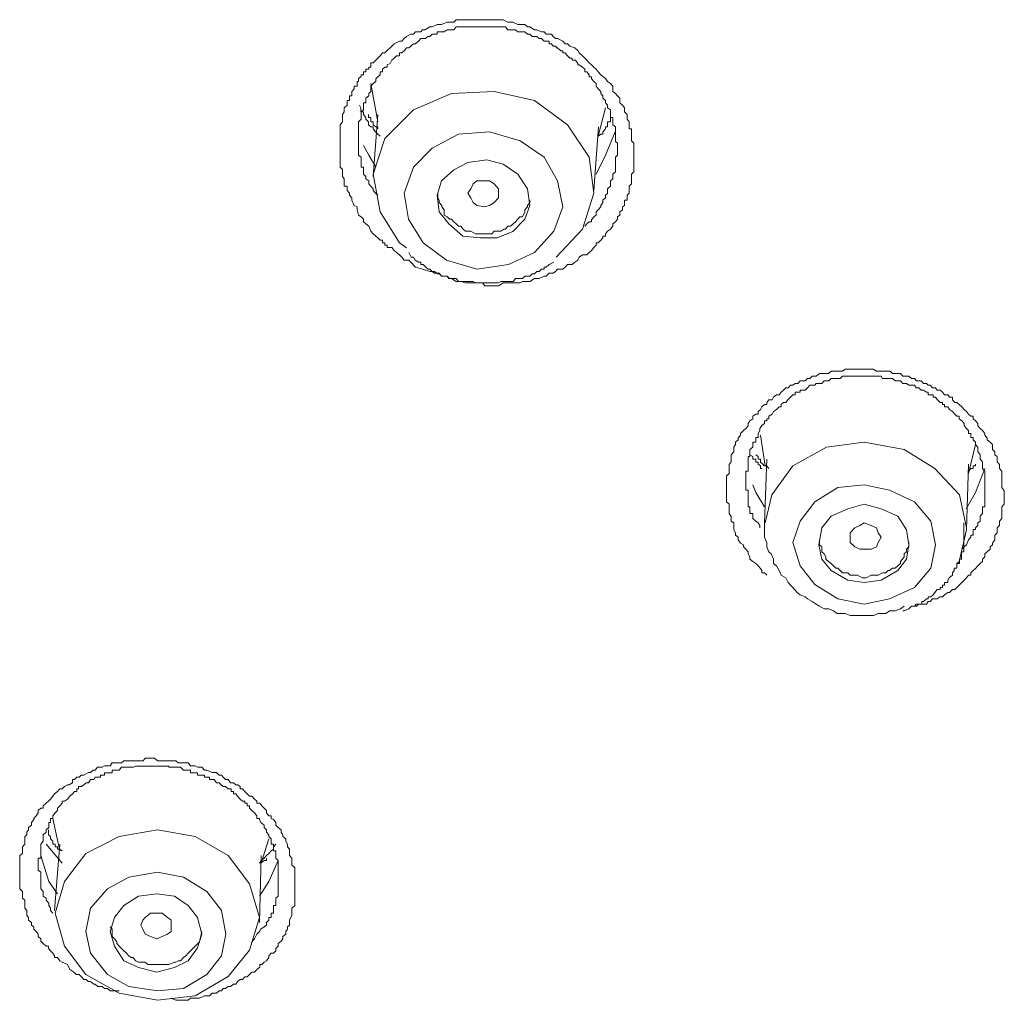
# Model space of a CAD drawing. Units: inches. Extents: x -731 to 1233, y -1017 to 431.
# Drawn here: x -15 to 1, y -46 to -30 of the extents above; entities that cross this region are included whole.
import ezdxf

# ---------------------------------------------------------------- set-up
doc = ezdxf.new("R2010")
doc.units = ezdxf.units.IN
doc.header["$MEASUREMENT"] = 0
doc.layers.add('图层 1', color=7, linetype='Continuous')

msp = doc.modelspace()

# ---------------------------------------------------------------- linework, layer by layer
at = {"layer": '图层 1', "color": 7, "lineweight": 9}
for points in [[(-8.281, -33.971), (-8.357, -33.887), (-8.388, -33.856), (-8.465, -33.856), (-8.503, -33.81), (-8.542, -33.772), (-8.588, -33.733), (-8.626, -33.699), (-8.665, -33.649), (-8.742, -33.649), (-8.742, -33.614), (-8.78, -33.614), (-8.78, -33.572), (-8.819, -33.572), (-8.819, -33.529), (-8.857, -33.529), (-8.896, -33.495), (-8.926, -33.468), (-8.972, -33.426), (-9.011, -33.383), (-9.042, -33.303), (-9.088, -33.264), (-9.126, -33.233), (-9.126, -33.191), (-9.165, -33.149), (-9.211, -33.122), (-9.234, -33.034), (-9.234, -32.987), (-9.28, -32.964), (-9.318, -32.88), (-9.318, -32.841), (-9.357, -32.799), (-9.357, -32.764), (-9.395, -32.722), (-9.395, -32.695), (-9.395, -32.653), (-9.441, -32.653), (-9.441, -32.611), (-9.441, -32.565), (-9.441, -32.534), (-9.472, -32.491), (-9.472, -32.457), (-9.472, -32.415), (-9.472, -32.38), (-9.511, -32.342), (-9.511, -32.292), (-9.511, -32.265), (-9.511, -32.222), (-9.511, -32.176), (-9.511, -32.146), (-9.511, -32.107), (-9.511, -32.065), (-9.511, -32.03), (-9.511, -31.988), (-9.511, -31.949), (-9.511, -31.915), (-9.511, -31.876), (-9.511, -31.834), (-9.511, -31.803), (-9.511, -31.765), (-9.511, -31.719), (-9.511, -31.684), (-9.511, -31.65), (-9.472, -31.604), (-9.472, -31.561), (-9.472, -31.527), (-9.472, -31.481), (-9.441, -31.442), (-9.441, -31.407), (-9.441, -31.373), (-9.395, -31.334), (-9.395, -31.296), (-9.395, -31.254), (-9.357, -31.254), (-9.357, -31.215), (-9.357, -31.177), (-9.318, -31.177), (-9.318, -31.142), (-9.318, -31.108), (-9.28, -31.065), (-9.28, -31.023), (-9.234, -31.023), (-9.234, -30.981), (-9.234, -30.946), (-9.211, -30.946), (-9.211, -30.896), (-9.165, -30.865), (-9.165, -30.835), (-9.126, -30.835), (-9.126, -30.789), (-9.088, -30.789), (-9.088, -30.746), (-9.042, -30.746), (-9.042, -30.712), (-9.011, -30.712), (-9.011, -30.673), (-9.011, -30.643), (-8.972, -30.643), (-8.926, -30.6), (-8.896, -30.566), (-8.857, -30.527), (-8.819, -30.481), (-8.78, -30.481), (-8.742, -30.439), (-8.696, -30.396), (-8.665, -30.37), (-8.626, -30.331), (-8.542, -30.289), (-8.503, -30.289), (-8.465, -30.247), (-8.427, -30.212), (-8.357, -30.174), (-8.311, -30.174), (-8.281, -30.139), (-8.196, -30.139), (-8.165, -30.104), (-8.127, -30.104), (-8.05, -30.054), (-8.011, -30.054), (-7.927, -30.016), (-7.896, -30.016), (-7.858, -30.016), (-7.765, -29.977), (-7.735, -29.977), (-7.658, -29.977), (-7.619, -29.939), (-7.581, -29.939), (-7.512, -29.939), (-7.466, -29.939), (-7.381, -29.939), (-7.343, -29.939), (-7.281, -29.939), (-7.227, -29.939), (-7.15, -29.939), (-7.112, -29.939), (-7.081, -29.939), (-6.997, -29.939), (-6.95, -29.939), (-6.889, -29.939), (-6.851, -29.939), (-6.774, -29.977), (-6.728, -29.977), (-6.697, -29.977), (-6.612, -30.016), (-6.574, -30.016), (-6.497, -30.016), (-6.458, -30.054), (-6.42, -30.054), (-6.343, -30.104), (-6.305, -30.104), (-6.228, -30.139), (-6.182, -30.139), (-6.151, -30.174), (-6.066, -30.174), (-6.036, -30.212), (-5.997, -30.247), (-5.966, -30.247), (-5.882, -30.289), (-5.843, -30.331), (-5.805, -30.331), (-5.767, -30.37), (-5.682, -30.396), (-5.636, -30.439), (-5.613, -30.481), (-5.559, -30.527), (-5.521, -30.566), (-5.49, -30.6), (-5.451, -30.643), (-5.413, -30.673), (-5.374, -30.712), (-5.336, -30.746), (-5.305, -30.789), (-5.259, -30.835), (-5.228, -30.865), (-5.182, -30.896), (-5.151, -30.946), (-5.105, -30.981), (-5.067, -31.023), (-5.067, -31.108), (-5.021, -31.142), (-4.99, -31.177), (-4.952, -31.215), (-4.952, -31.296), (-4.905, -31.334), (-4.875, -31.373), (-4.875, -31.407), (-4.875, -31.442), (-4.829, -31.481), (-4.829, -31.527), (-4.829, -31.561), (-4.798, -31.604), (-4.798, -31.65), (-4.798, -31.684), (-4.798, -31.719), (-4.759, -31.719), (-4.759, -31.765), (-4.759, -31.803), (-4.759, -31.834), (-4.759, -31.876), (-4.759, -31.915), (-4.721, -31.949), (-4.721, -31.988), (-4.721, -32.03), (-4.721, -32.065), (-4.721, -32.107), (-4.721, -32.146), (-4.721, -32.176), (-4.721, -32.222), (-4.721, -32.265), (-4.721, -32.292), (-4.721, -32.342), (-4.721, -32.38), (-4.721, -32.415), (-4.759, -32.457), (-4.759, -32.491), (-4.759, -32.534), (-4.759, -32.565), (-4.759, -32.611), (-4.798, -32.653), (-4.798, -32.695), (-4.798, -32.722), (-4.798, -32.764), (-4.829, -32.799), (-4.829, -32.841), (-4.829, -32.88), (-4.875, -32.88), (-4.875, -32.918), (-4.875, -32.964), (-4.905, -32.987), (-4.905, -33.034), (-4.952, -33.072), (-4.952, -33.122), (-4.99, -33.149), (-4.99, -33.191), (-5.021, -33.233), (-5.067, -33.264), (-5.067, -33.303), (-5.105, -33.349), (-5.151, -33.383), (-5.182, -33.426), (-5.182, -33.468), (-5.228, -33.468), (-5.228, -33.495), (-5.259, -33.529), (-5.305, -33.572), (-5.336, -33.572), (-5.336, -33.614), (-5.374, -33.649), (-5.413, -33.699), (-5.451, -33.733), (-5.49, -33.772), (-5.559, -33.772), (-5.613, -33.81), (-5.636, -33.856), (-5.682, -33.887), (-5.728, -33.925), (-5.805, -33.925), (-5.843, -33.971), (-5.882, -34.002), (-5.966, -34.002), (-5.997, -34.044), (-6.036, -34.071), (-6.105, -34.071), (-6.151, -34.118), (-6.182, -34.118), (-6.266, -34.156), (-6.305, -34.156), (-6.343, -34.156), (-6.42, -34.202), (-6.458, -34.202), (-6.535, -34.202), (-6.574, -34.225), (-6.612, -34.225), (-6.697, -34.225), (-6.728, -34.225), (-6.812, -34.225), (-6.851, -34.225), (-6.927, -34.275), (-6.95, -34.275), (-7.035, -34.275), (-7.081, -34.275), (-7.15, -34.275), (-7.189, -34.225), (-7.227, -34.225), (-7.304, -34.225), (-7.343, -34.225), (-7.427, -34.225), (-7.466, -34.225), (-7.542, -34.202), (-7.581, -34.202), (-7.619, -34.202), (-7.696, -34.156), (-7.735, -34.156), (-7.765, -34.118), (-7.858, -34.118), (-7.896, -34.071), (-7.973, -34.071), (-8.011, -34.044), (-8.05, -34.044), (-8.165, -34.002), (-8.281, -33.971)], [(-5.521, -33.303), (-5.49, -33.264), (-5.451, -33.233), (-5.413, -33.233), (-5.413, -33.199), (-5.374, -33.149), (-5.336, -33.122), (-5.336, -33.072), (-5.305, -33.034), (-5.259, -32.987), (-5.259, -32.964), (-5.228, -32.918), (-5.228, -32.88), (-5.182, -32.841), (-5.182, -32.799), (-5.151, -32.772), (-5.151, -32.722), (-5.151, -32.695), (-5.105, -32.653), (-5.105, -32.611), (-5.105, -32.565), (-5.067, -32.534), (-5.067, -32.491), (-5.067, -32.457), (-5.021, -32.415), (-5.021, -32.384), (-5.021, -32.342), (-5.021, -32.292), (-5.021, -32.265), (-5.021, -32.222), (-5.021, -32.176), (-4.99, -32.146), (-4.99, -32.107), (-4.99, -32.065), (-4.99, -32.03), (-4.99, -31.988), (-4.99, -31.949), (-5.021, -31.923), (-5.021, -31.876), (-5.021, -31.834), (-5.021, -31.803), (-5.021, -31.765), (-5.021, -31.719), (-5.021, -31.684), (-5.067, -31.65), (-5.067, -31.604), (-5.067, -31.561), (-5.067, -31.53), (-5.105, -31.53), (-5.105, -31.481), (-5.105, -31.442), (-5.105, -31.407), (-5.151, -31.373), (-5.151, -31.334), (-5.182, -31.296), (-5.182, -31.254), (-5.228, -31.215), (-5.228, -31.177), (-5.259, -31.142), (-5.259, -31.108), (-5.305, -31.065), (-5.336, -31.023), (-5.336, -30.981), (-5.374, -30.946), (-5.413, -30.904), (-5.413, -30.869), (-5.451, -30.869), (-5.451, -30.835), (-5.49, -30.789), (-5.521, -30.789), (-5.521, -30.746), (-5.559, -30.712), (-5.613, -30.673), (-5.636, -30.673), (-5.636, -30.65), (-5.674, -30.6), (-5.728, -30.6), (-5.728, -30.566), (-5.767, -30.566), (-5.805, -30.527), (-5.843, -30.481), (-5.882, -30.481), (-5.882, -30.446), (-5.913, -30.446), (-5.966, -30.396), (-5.989, -30.396), (-5.989, -30.37), (-6.036, -30.37), (-6.066, -30.331), (-6.105, -30.331), (-6.105, -30.289), (-6.151, -30.289), (-6.182, -30.289), (-6.228, -30.247), (-6.266, -30.247), (-6.305, -30.212), (-6.343, -30.212), (-6.382, -30.212), (-6.42, -30.174), (-6.458, -30.174), (-6.497, -30.139), (-6.535, -30.139), (-6.574, -30.139), (-6.612, -30.139), (-6.651, -30.104), (-6.697, -30.104), (-6.728, -30.104), (-6.774, -30.104), (-6.812, -30.054), (-6.851, -30.054), (-6.889, -30.054), (-6.927, -30.054), (-6.95, -30.054), (-6.997, -30.054), (-7.035, -30.054), (-7.081, -30.054), (-7.112, -30.054), (-7.15, -30.054), (-7.189, -30.054), (-7.227, -30.054), (-7.281, -30.054), (-7.304, -30.054), (-7.343, -30.054), (-7.381, -30.054), (-7.427, -30.054), (-7.466, -30.054), (-7.512, -30.054), (-7.542, -30.054), (-7.581, -30.054), (-7.619, -30.054), (-7.658, -30.104), (-7.696, -30.104), (-7.735, -30.104), (-7.765, -30.104), (-7.812, -30.139), (-7.858, -30.139), (-7.896, -30.139), (-7.927, -30.139), (-7.927, -30.174), (-7.973, -30.174), (-8.011, -30.174), (-8.05, -30.212), (-8.081, -30.212), (-8.119, -30.247), (-8.165, -30.247), (-8.196, -30.247), (-8.234, -30.289), (-8.281, -30.331), (-8.311, -30.331), (-8.357, -30.37), (-8.388, -30.396), (-8.427, -30.396), (-8.465, -30.446), (-8.503, -30.481), (-8.542, -30.481), (-8.542, -30.527), (-8.588, -30.527), (-8.626, -30.566), (-8.665, -30.6), (-8.696, -30.65), (-8.742, -30.673), (-8.742, -30.712), (-8.78, -30.712), (-8.819, -30.746), (-8.819, -30.789), (-8.857, -30.789), (-8.857, -30.835), (-8.896, -30.869), (-8.926, -30.904), (-8.926, -30.946), (-8.972, -30.981), (-9.011, -31.023), (-9.011, -31.065), (-9.011, -31.108), (-9.042, -31.142), (-9.042, -31.177), (-9.088, -31.215), (-9.088, -31.254), (-9.088, -31.296), (-9.126, -31.296), (-9.126, -31.334), (-9.126, -31.373), (-9.126, -31.407), (-9.165, -31.442), (-9.165, -31.481), (-9.165, -31.53), (-9.165, -31.561), (-9.211, -31.604), (-9.211, -31.65), (-9.211, -31.684), (-9.211, -31.719), (-9.211, -31.765), (-9.211, -31.803), (-9.211, -31.834), (-9.211, -31.876), (-9.211, -31.923), (-9.211, -31.949), (-9.211, -31.988), (-9.211, -32.03), (-9.211, -32.065), (-9.211, -32.107), (-9.211, -32.146), (-9.165, -32.176), (-9.165, -32.222), (-9.165, -32.265), (-9.165, -32.292), (-9.165, -32.342), (-9.126, -32.342), (-9.126, -32.384), (-9.126, -32.415), (-9.126, -32.457), (-9.088, -32.491), (-9.088, -32.534), (-9.042, -32.565), (-9.042, -32.611), (-9.011, -32.653), (-8.972, -32.695), (-8.972, -32.722), (-8.926, -32.772), (-8.896, -32.799)], [(-9.011, -30.981), (-8.896, -31.604)], [(-5.989, -33.81), (-5.559, -33.349), (-5.374, -32.764), (-5.451, -32.176), (-5.805, -31.65), (-6.343, -31.254), (-6.997, -31.108), (-7.696, -31.142), (-8.311, -31.407), (-8.78, -31.876), (-8.972, -32.457), (-8.857, -33.072), (-8.542, -33.572), (-8.427, -33.656)], [(-8.857, -31.834), (-8.896, -31.803), (-8.934, -31.765), (-8.972, -31.719), (-8.972, -31.684), (-9.011, -31.684), (-9.049, -31.65), (-9.049, -31.604), (-9.088, -31.561), (-9.088, -31.53), (-9.126, -31.481), (-9.126, -31.442), (-9.172, -31.442), (-9.172, -31.407), (-9.172, -31.373), (-9.195, -31.334)], [(-5.305, -31.834), (-5.182, -31.373)], [(-8.896, -31.719), (-8.896, -31.684), (-8.926, -31.684), (-8.972, -31.65), (-8.972, -31.604), (-9.011, -31.604), (-9.011, -31.561), (-9.011, -31.53), (-9.049, -31.53), (-9.049, -31.481)], [(-8.896, -31.481), (-8.972, -32.491)], [(-5.105, -31.53), (-5.105, -31.561), (-5.105, -31.604), (-5.151, -31.604), (-5.151, -31.65), (-5.151, -31.684), (-5.182, -31.684), (-5.182, -31.719), (-5.228, -31.765), (-5.228, -31.803), (-5.259, -31.803), (-5.305, -31.834)], [(-7.281, -34.002), (-6.766, -33.925), (-6.343, -33.733), (-6.028, -33.383), (-5.882, -32.987), (-5.966, -32.565), (-6.182, -32.176), (-6.574, -31.915), (-7.074, -31.765), (-7.581, -31.803), (-8.011, -32.03), (-8.311, -32.342), (-8.465, -32.764), (-8.396, -33.191), (-8.158, -33.572), (-7.773, -33.856), (-7.281, -34.002)], [(-5.374, -32.722), (-5.298, -31.684)], [(-5.028, -31.765), (-5.182, -32.146), (-5.336, -32.457)], [(-8.926, -32.342), (-9.042, -32.146), (-9.126, -31.988)], [(-7.227, -33.495), (-6.95, -33.495), (-6.697, -33.387), (-6.497, -33.191), (-6.42, -32.968), (-6.458, -32.695), (-6.612, -32.457), (-6.851, -32.292), (-7.12, -32.222), (-7.427, -32.265), (-7.658, -32.384), (-7.858, -32.565), (-7.927, -32.799), (-7.896, -33.072), (-7.735, -33.264), (-7.512, -33.468), (-7.227, -33.495)], [(-7.074, -32.964), (-7.158, -32.987), (-7.281, -32.964), (-7.343, -32.918), (-7.381, -32.841), (-7.427, -32.764), (-7.381, -32.695), (-7.343, -32.611), (-7.281, -32.565), (-7.158, -32.565), (-7.074, -32.565), (-6.997, -32.611), (-6.927, -32.695), (-6.927, -32.764), (-6.927, -32.841), (-6.997, -32.918), (-7.074, -32.964)], [(-7.919, -32.764), (-7.919, -32.841), (-7.896, -32.88), (-7.896, -32.918), (-7.85, -32.964), (-7.85, -32.987), (-7.812, -33.034), (-7.812, -33.122), (-7.765, -33.149), (-7.727, -33.191), (-7.696, -33.191), (-7.658, -33.233), (-7.619, -33.264), (-7.581, -33.303), (-7.542, -33.303), (-7.504, -33.349), (-7.466, -33.383), (-7.427, -33.383), (-7.381, -33.383), (-7.304, -33.426), (-7.281, -33.426), (-7.227, -33.426), (-7.189, -33.426), (-7.112, -33.426), (-7.074, -33.426), (-7.035, -33.426), (-6.997, -33.383), (-6.927, -33.383)], [(-6.927, -33.383), (-6.889, -33.383), (-6.843, -33.349), (-6.812, -33.349), (-6.774, -33.303), (-6.735, -33.303), (-6.689, -33.264), (-6.651, -33.233), (-6.612, -33.191), (-6.581, -33.149), (-6.535, -33.149), (-6.497, -33.072), (-6.497, -33.034), (-6.458, -32.987), (-6.458, -32.964), (-6.42, -32.918), (-6.42, -32.88)], [(-8.388, -33.733), (-8.35, -33.81), (-8.311, -33.81), (-8.288, -33.856), (-8.234, -33.887), (-8.196, -33.887), (-8.196, -33.925), (-8.158, -33.925), (-8.111, -33.971), (-8.073, -34.002), (-8.05, -34.002), (-8.011, -34.044), (-7.973, -34.044), (-7.919, -34.079), (-7.888, -34.079), (-7.858, -34.118), (-7.812, -34.118), (-7.765, -34.118), (-7.727, -34.156), (-7.696, -34.156), (-7.658, -34.156), (-7.619, -34.156), (-7.581, -34.202), (-7.542, -34.202), (-7.504, -34.202), (-7.435, -34.202), (-7.381, -34.202), (-7.343, -34.202), (-7.304, -34.225), (-7.273, -34.225), (-7.227, -34.225), (-7.197, -34.225), (-7.15, -34.225), (-7.112, -34.225), (-7.074, -34.225), (-7.035, -34.225), (-6.997, -34.225), (-6.95, -34.225), (-6.927, -34.225), (-6.889, -34.202), (-6.843, -34.202), (-6.804, -34.202), (-6.774, -34.202), (-6.735, -34.202), (-6.689, -34.202), (-6.651, -34.156), (-6.612, -34.156), (-6.581, -34.156), (-6.535, -34.156), (-6.497, -34.118), (-6.458, -34.118), (-6.42, -34.118), (-6.382, -34.079), (-6.343, -34.079), (-6.305, -34.044), (-6.266, -34.044), (-6.228, -34.002), (-6.182, -34.002), (-6.182, -33.971), (-6.151, -33.971), (-6.105, -33.925), (-6.028, -33.887)], [(-2.553, -38.988), (-2.591, -38.953), (-2.637, -38.953), (-2.637, -38.915), (-2.661, -38.88), (-2.699, -38.838), (-2.737, -38.796), (-2.784, -38.765), (-2.83, -38.727), (-2.83, -38.688), (-2.86, -38.642), (-2.86, -38.611), (-2.899, -38.565), (-2.937, -38.527), (-2.937, -38.496), (-2.983, -38.465), (-3.022, -38.415), (-3.022, -38.369), (-3.068, -38.338), (-3.068, -38.3), (-3.091, -38.25), (-3.091, -38.219), (-3.091, -38.138), (-3.137, -38.108), (-3.137, -38.065), (-3.137, -38.035), (-3.168, -37.985), (-3.168, -37.95), (-3.168, -37.908), (-3.168, -37.873), (-3.168, -37.831), (-3.214, -37.792), (-3.214, -37.758), (-3.214, -37.719), (-3.214, -37.681), (-3.214, -37.643), (-3.214, -37.562), (-3.214, -37.519), (-3.214, -37.477), (-3.214, -37.446), (-3.214, -37.4), (-3.214, -37.373), (-3.168, -37.335), (-3.168, -37.293), (-3.168, -37.25), (-3.168, -37.208), (-3.168, -37.185), (-3.137, -37.143), (-3.137, -37.058), (-3.137, -37.027), (-3.091, -36.981), (-3.091, -36.943), (-3.091, -36.904), (-3.068, -36.862), (-3.068, -36.824), (-3.022, -36.785), (-3.022, -36.755), (-2.983, -36.708), (-2.983, -36.678), (-2.937, -36.632), (-2.899, -36.601), (-2.86, -36.558), (-2.86, -36.52), (-2.83, -36.474), (-2.784, -36.439), (-2.784, -36.397), (-2.737, -36.366), (-2.699, -36.366), (-2.699, -36.324), (-2.661, -36.289), (-2.637, -36.247), (-2.591, -36.209), (-2.553, -36.209), (-2.553, -36.174), (-2.522, -36.132), (-2.468, -36.132), (-2.445, -36.086), (-2.399, -36.051), (-2.353, -36.051), (-2.322, -36.009), (-2.284, -35.974), (-2.245, -35.936), (-2.207, -35.936), (-2.169, -35.893), (-2.13, -35.893), (-2.092, -35.867), (-2.053, -35.867), (-2.015, -35.82), (-1.984, -35.82), (-1.93, -35.82), (-1.892, -35.782), (-1.853, -35.782), (-1.815, -35.744), (-1.776, -35.744), (-1.753, -35.744), (-1.7, -35.701), (-1.623, -35.701), (-1.592, -35.701), (-1.553, -35.701), (-1.507, -35.663), (-1.469, -35.663), (-1.43, -35.663), (-1.4, -35.663), (-1.361, -35.663), (-1.323, -35.663), (-1.277, -35.632), (-1.238, -35.632), (-1.2, -35.632), (-1.161, -35.632), (-1.077, -35.632), (-1.038, -35.632), (-1, -35.632), (-0.969, -35.632), (-0.938, -35.632), (-0.892, -35.632), (-0.854, -35.632), (-0.823, -35.632), (-0.769, -35.663), (-0.739, -35.663), (-0.692, -35.663), (-0.616, -35.663), (-0.577, -35.663), (-0.546, -35.663), (-0.508, -35.701), (-0.462, -35.701), (-0.423, -35.701), (-0.377, -35.701), (-0.339, -35.744), (-0.316, -35.744), (-0.277, -35.744), (-0.239, -35.744), (-0.2, -35.782), (-0.147, -35.782), (-0.116, -35.82), (-0.077, -35.82), (-0.039, -35.82), (0, -35.867), (0.046, -35.867), (0.076, -35.893), (0.107, -35.893), (0.146, -35.936), (0.192, -35.936), (0.222, -35.974), (0.269, -35.974), (0.307, -36.009), (0.338, -36.051), (0.392, -36.051), (0.422, -36.086), (0.468, -36.086), (0.468, -36.132), (0.507, -36.174), (0.538, -36.174), (0.576, -36.209), (0.622, -36.247), (0.661, -36.289), (0.699, -36.324), (0.73, -36.366), (0.768, -36.397), (0.807, -36.397), (0.807, -36.439), (0.845, -36.474), (0.884, -36.52), (0.884, -36.558), (0.922, -36.601), (0.961, -36.632), (0.999, -36.678), (0.999, -36.708), (1.037, -36.755), (1.037, -36.785), (1.084, -36.824), (1.122, -36.862), (1.122, -36.904), (1.122, -36.943), (1.16, -36.981), (1.16, -37.027), (1.199, -37.058), (1.199, -37.097), (1.199, -37.143), (1.237, -37.185), (1.237, -37.208), (1.237, -37.25), (1.276, -37.293), (1.276, -37.373), (1.276, -37.4), (1.276, -37.446), (1.276, -37.477), (1.276, -37.519), (1.276, -37.562), (1.314, -37.612), (1.314, -37.643), (1.314, -37.681), (1.314, -37.719), (1.314, -37.758), (1.314, -37.831), (1.276, -37.873), (1.276, -37.908), (1.276, -37.95), (1.276, -37.985), (1.276, -38.035), (1.276, -38.065), (1.237, -38.108), (1.237, -38.138), (1.237, -38.181), (1.199, -38.219), (1.199, -38.25), (1.199, -38.3), (1.16, -38.338), (1.16, -38.369), (1.16, -38.415), (1.122, -38.465), (1.122, -38.496), (1.084, -38.527), (1.084, -38.565), (1.037, -38.611), (0.999, -38.642), (0.999, -38.688), (0.961, -38.727), (0.961, -38.765), (0.922, -38.796), (0.884, -38.838), (0.845, -38.88), (0.807, -38.915), (0.768, -38.953), (0.768, -38.988), (0.73, -38.988), (0.699, -39.03), (0.661, -39.072), (0.622, -39.107), (0.576, -39.149), (0.538, -39.192), (0.507, -39.222), (0.468, -39.222), (0.422, -39.269), (0.392, -39.269), (0.338, -39.311), (0.307, -39.342), (0.269, -39.342), (0.222, -39.376), (0.192, -39.376), (0.146, -39.376), (0.107, -39.418), (0.076, -39.418), (0.046, -39.461), (0, -39.461), (-0.039, -39.461), (-0.077, -39.461), (-0.116, -39.495), (-0.2, -39.495)], [(0.622, -38.565), (0.661, -38.527), (0.699, -38.496), (0.73, -38.415), (0.768, -38.369), (0.768, -38.338), (0.807, -38.338), (0.807, -38.3), (0.807, -38.246), (0.845, -38.246), (0.845, -38.219), (0.884, -38.181), (0.884, -38.138), (0.922, -38.108), (0.922, -38.065), (0.922, -38.027), (0.961, -37.985), (0.961, -37.95), (0.961, -37.908), (0.961, -37.873), (0.999, -37.873), (0.999, -37.827), (0.999, -37.792), (0.999, -37.758), (0.999, -37.719), (0.999, -37.681), (0.999, -37.643), (0.999, -37.604), (0.999, -37.562), (0.999, -37.519), (0.999, -37.477), (0.999, -37.446), (0.999, -37.396), (0.999, -37.373), (0.999, -37.335), (0.999, -37.293), (0.961, -37.25), (0.961, -37.208), (0.961, -37.181), (0.961, -37.143), (0.922, -37.097), (0.922, -37.058), (0.922, -37.027), (0.884, -36.974), (0.884, -36.943), (0.884, -36.904), (0.845, -36.862), (0.845, -36.824), (0.807, -36.785), (0.807, -36.747), (0.768, -36.747), (0.768, -36.708), (0.768, -36.678), (0.73, -36.678), (0.73, -36.632), (0.699, -36.601), (0.661, -36.551), (0.661, -36.52), (0.622, -36.474), (0.576, -36.439), (0.576, -36.397), (0.538, -36.397), (0.507, -36.366), (0.468, -36.324), (0.422, -36.289), (0.392, -36.247), (0.338, -36.247), (0.338, -36.209), (0.307, -36.209), (0.307, -36.174), (0.269, -36.174), (0.222, -36.128), (0.192, -36.086), (0.153, -36.086), (0.153, -36.051), (0.107, -36.051), (0.076, -36.051), (0.076, -36.009), (0.046, -36.009), (0, -35.974), (-0.039, -35.974), (-0.077, -35.936), (-0.123, -35.936), (-0.147, -35.893), (-0.2, -35.893), (-0.239, -35.893), (-0.277, -35.867), (-0.316, -35.867), (-0.339, -35.867), (-0.377, -35.82), (-0.423, -35.82), (-0.462, -35.82), (-0.508, -35.782), (-0.554, -35.782), (-0.577, -35.782), (-0.616, -35.782), (-0.669, -35.782), (-0.692, -35.744), (-0.739, -35.744), (-0.769, -35.744), (-0.823, -35.744), (-0.854, -35.744), (-0.892, -35.744), (-0.938, -35.744), (-0.969, -35.744), (-1, -35.744), (-1.038, -35.744), (-1.077, -35.744), (-1.123, -35.744), (-1.161, -35.744), (-1.2, -35.744), (-1.238, -35.744), (-1.277, -35.744), (-1.323, -35.744), (-1.361, -35.782), (-1.4, -35.782), (-1.423, -35.782), (-1.469, -35.782), (-1.507, -35.782), (-1.546, -35.82), (-1.592, -35.82), (-1.623, -35.82), (-1.661, -35.867), (-1.7, -35.867), (-1.753, -35.867), (-1.776, -35.893), (-1.815, -35.893), (-1.853, -35.893), (-1.892, -35.936), (-1.93, -35.974), (-1.976, -35.974), (-2.015, -35.974), (-2.015, -36.009), (-2.053, -36.009), (-2.092, -36.009), (-2.092, -36.051), (-2.13, -36.051), (-2.169, -36.086), (-2.207, -36.128), (-2.245, -36.174), (-2.284, -36.174), (-2.322, -36.209), (-2.322, -36.247), (-2.353, -36.247), (-2.399, -36.289), (-2.445, -36.324), (-2.468, -36.366), (-2.522, -36.397), (-2.522, -36.439), (-2.553, -36.439), (-2.553, -36.474), (-2.591, -36.474), (-2.591, -36.52), (-2.637, -36.551), (-2.668, -36.601), (-2.668, -36.632), (-2.699, -36.678), (-2.699, -36.708), (-2.699, -36.747), (-2.737, -36.747), (-2.737, -36.785), (-2.737, -36.824), (-2.784, -36.824), (-2.784, -36.862), (-2.784, -36.904), (-2.83, -36.943), (-2.83, -36.974), (-2.83, -37.027), (-2.83, -37.058), (-2.86, -37.058), (-2.86, -37.097), (-2.86, -37.143), (-2.86, -37.181), (-2.86, -37.208), (-2.86, -37.25), (-2.86, -37.293), (-2.899, -37.293), (-2.899, -37.335), (-2.899, -37.373), (-2.899, -37.396), (-2.899, -37.446), (-2.899, -37.477), (-2.899, -37.519), (-2.899, -37.562), (-2.899, -37.604), (-2.86, -37.604), (-2.86, -37.643), (-2.86, -37.681), (-2.86, -37.719), (-2.86, -37.758), (-2.86, -37.792), (-2.86, -37.827), (-2.86, -37.873), (-2.83, -37.873), (-2.83, -37.908), (-2.83, -37.95), (-2.83, -37.985), (-2.784, -37.985), (-2.784, -38.027), (-2.784, -38.065), (-2.737, -38.108), (-2.699, -38.138), (-2.668, -38.181), (-2.668, -38.219)], [(-2.661, -36.708), (-2.584, -37.208)], [(0.699, -38.25), (0.699, -38.219), (0.584, -37.681), (0.184, -37.25), (-0.316, -36.943), (-0.969, -36.824), (-1.584, -36.904), (-2.13, -37.208), (-2.476, -37.681), (-2.584, -38.138)], [(0.73, -37.335), (0.845, -36.862)], [(-2.63, -37.25), (-2.661, -37.25), (-2.661, -37.208), (-2.699, -37.181), (-2.699, -37.147), (-2.737, -37.147), (-2.737, -37.097), (-2.784, -37.097), (-2.784, -37.058), (-2.83, -37.027), (-2.83, -36.981)], [(-2.522, -37.25), (-2.553, -37.208), (-2.599, -37.208), (-2.622, -37.181), (-2.661, -37.147), (-2.661, -37.097), (-2.699, -37.097), (-2.699, -37.058), (-2.737, -37.027)], [(-2.553, -37.097), (-2.591, -38.138)], [(0.699, -38.25), (0.73, -37.181)], [(0.845, -37.181), (0.845, -37.208), (0.807, -37.208), (0.807, -37.25), (0.768, -37.25), (0.73, -37.293)], [(0.999, -37.25), (0.845, -37.643), (0.691, -37.908)], [(-2.591, -37.873), (-2.737, -37.643), (-2.784, -37.519)], [(-0.969, -39.461), (-0.554, -39.376), (-0.147, -39.192), (0.115, -38.876), (0.192, -38.496), (0.115, -38.108), (-0.147, -37.792), (-0.554, -37.604), (-0.969, -37.519), (-1.4, -37.562), (-1.776, -37.792), (-2.015, -38.108), (-2.13, -38.457), (-2.015, -38.838), (-1.776, -39.142), (-1.4, -39.376), (-0.969, -39.461)], [(-0.969, -39.107), (-0.692, -39.072), (-0.423, -38.915), (-0.277, -38.727), (-0.239, -38.496), (-0.277, -38.25), (-0.423, -38.027), (-0.692, -37.908), (-0.969, -37.831), (-1.238, -37.908), (-1.507, -38.027), (-1.661, -38.219), (-1.707, -38.496), (-1.661, -38.727), (-1.507, -38.915), (-1.238, -39.072), (-0.969, -39.107)], [(-2.591, -38.138), (-2.591, -38.219), (-2.591, -38.3), (-2.591, -38.369), (-2.553, -38.457), (-2.553, -38.527), (-2.522, -38.611), (-2.484, -38.642), (-2.445, -38.727), (-2.445, -38.796), (-2.399, -38.838), (-2.353, -38.915), (-2.322, -38.988), (-2.245, -39.03), (-2.207, -39.107), (-2.169, -39.149), (-2.13, -39.192), (-2.061, -39.269), (-2.015, -39.311), (-1.93, -39.342), (-1.892, -39.376), (-1.815, -39.418), (-1.753, -39.461), (-1.7, -39.495), (-1.623, -39.538), (-1.546, -39.538), (-1.469, -39.568), (-1.407, -39.611), (-1.361, -39.611), (-1.277, -39.611), (-1.2, -39.645), (-1.123, -39.645), (-1.038, -39.645), (-0.977, -39.645), (-0.892, -39.645), (-0.815, -39.645), (-0.739, -39.611), (-0.669, -39.611), (-0.616, -39.611), (-0.554, -39.568), (-0.462, -39.568), (-0.377, -39.538), (-0.316, -39.495)], [(-0.854, -38.565), (-0.969, -38.565), (-1.038, -38.565), (-1.123, -38.527), (-1.2, -38.457), (-1.2, -38.369), (-1.2, -38.3), (-1.123, -38.219), (-1.038, -38.181), (-0.969, -38.138), (-0.854, -38.181), (-0.769, -38.219), (-0.739, -38.3), (-0.692, -38.369), (-0.739, -38.457), (-0.769, -38.527), (-0.854, -38.565)], [(-0.339, -39.568), (-0.316, -39.568), (-0.239, -39.538), (-0.2, -39.495), (-0.147, -39.495), (-0.123, -39.461), (-0.077, -39.461), (-0.031, -39.461), (-0.031, -39.418), (0, -39.418), (0.046, -39.376), (0.076, -39.376), (0.076, -39.342), (0.115, -39.342), (0.153, -39.311), (0.184, -39.269), (0.222, -39.222), (0.269, -39.222), (0.269, -39.192), (0.307, -39.192), (0.307, -39.149), (0.338, -39.149), (0.338, -39.107), (0.392, -39.107), (0.392, -39.072), (0.415, -39.03), (0.468, -38.988), (0.468, -38.953), (0.499, -38.915), (0.499, -38.876), (0.538, -38.876), (0.538, -38.838), (0.538, -38.796), (0.584, -38.796), (0.584, -38.765), (0.584, -38.727), (0.615, -38.727), (0.615, -38.688), (0.615, -38.642), (0.615, -38.611), (0.653, -38.611), (0.653, -38.565), (0.653, -38.527), (0.653, -38.496), (0.653, -38.457), (0.653, -38.415), (0.653, -38.369), (0.653, -38.338), (0.653, -38.3), (0.653, -38.25), (0.653, -38.219), (0.653, -38.138)], [(0.538, -38.796), (0.576, -38.765), (0.699, -38.25)], [(-1.7, -38.415), (-1.7, -38.457), (-1.7, -38.496), (-1.661, -38.527), (-1.661, -38.611), (-1.623, -38.642), (-1.592, -38.688), (-1.592, -38.73), (-1.553, -38.765), (-1.507, -38.796), (-1.469, -38.838), (-1.43, -38.876), (-1.4, -38.876), (-1.361, -38.915), (-1.323, -38.953), (-1.238, -38.953), (-1.2, -38.988), (-1.161, -38.988), (-1.123, -38.988), (-1.077, -38.988), (-1, -39.03), (-0.969, -39.03), (-0.938, -39.03), (-0.854, -38.988), (-0.823, -38.988), (-0.769, -38.988), (-0.739, -38.988), (-0.669, -38.953)], [(-0.669, -38.953), (-0.616, -38.953), (-0.577, -38.915), (-0.554, -38.915), (-0.508, -38.876), (-0.462, -38.876), (-0.423, -38.838), (-0.377, -38.796), (-0.377, -38.765), (-0.346, -38.727), (-0.316, -38.688), (-0.316, -38.642), (-0.277, -38.611), (-0.277, -38.565), (-0.239, -38.527), (-0.239, -38.496), (-0.239, -38.457)], [(-14.077, -45.273), (-14.116, -45.219), (-14.162, -45.219), (-14.162, -45.188), (-14.193, -45.146), (-14.231, -45.108), (-14.262, -45.069), (-14.262, -45.031), (-14.3, -45.031), (-14.346, -44.992), (-14.385, -44.954), (-14.385, -44.915), (-14.431, -44.877), (-14.431, -44.835), (-14.462, -44.792), (-14.5, -44.754), (-14.5, -44.719), (-14.539, -44.689), (-14.539, -44.646), (-14.585, -44.608), (-14.585, -44.566), (-14.616, -44.527), (-14.616, -44.493), (-14.616, -44.454), (-14.646, -44.412), (-14.646, -44.331), (-14.646, -44.285), (-14.685, -44.25), (-14.685, -44.22), (-14.685, -44.181), (-14.685, -44.143), (-14.731, -44.1), (-14.731, -44.058), (-14.731, -44.02), (-14.731, -43.947), (-14.731, -43.908), (-14.731, -43.866), (-14.731, -43.828), (-14.731, -43.797), (-14.731, -43.751), (-14.731, -43.712), (-14.731, -43.639), (-14.731, -43.601), (-14.731, -43.555), (-14.685, -43.524), (-14.685, -43.474), (-14.685, -43.455), (-14.685, -43.412), (-14.646, -43.37), (-14.646, -43.324), (-14.646, -43.247), (-14.616, -43.22), (-14.616, -43.174), (-14.585, -43.136), (-14.585, -43.097), (-14.539, -43.059), (-14.539, -43.016), (-14.5, -42.97), (-14.5, -42.951), (-14.462, -42.909), (-14.431, -42.863), (-14.431, -42.824), (-14.385, -42.786), (-14.346, -42.786), (-14.346, -42.747), (-14.3, -42.705), (-14.262, -42.671), (-14.231, -42.636), (-14.193, -42.59), (-14.162, -42.551), (-14.116, -42.513), (-14.077, -42.471), (-14.039, -42.471), (-14, -42.432), (-13.954, -42.405), (-13.924, -42.405), (-13.87, -42.371), (-13.87, -42.317), (-13.839, -42.317), (-13.801, -42.278), (-13.762, -42.278), (-13.731, -42.248), (-13.685, -42.248), (-13.608, -42.202), (-13.578, -42.202), (-13.531, -42.163), (-13.501, -42.163), (-13.462, -42.117), (-13.416, -42.117), (-13.385, -42.117), (-13.347, -42.094), (-13.309, -42.094), (-13.255, -42.094), (-13.224, -42.048), (-13.186, -42.048), (-13.147, -42.048), (-13.07, -42.048), (-13.032, -42.013), (-12.993, -42.013), (-12.955, -42.013), (-12.909, -42.013), (-12.886, -42.013), (-12.84, -42.013), (-12.793, -42.013), (-12.717, -42.013), (-12.686, -41.971), (-12.64, -41.971), (-12.601, -41.971), (-12.563, -41.971), (-12.532, -41.971), (-12.486, -42.013), (-12.409, -42.013), (-12.371, -42.013), (-12.332, -42.013), (-12.294, -42.013), (-12.263, -42.013), (-12.209, -42.013), (-12.186, -42.013), (-12.148, -42.048), (-12.063, -42.048), (-12.025, -42.048), (-11.986, -42.048), (-11.948, -42.094), (-11.909, -42.094), (-11.871, -42.094), (-11.832, -42.117), (-11.802, -42.117), (-11.763, -42.117), (-11.717, -42.163), (-11.679, -42.163), (-11.594, -42.202), (-11.563, -42.202), (-11.525, -42.202), (-11.479, -42.248), (-11.44, -42.248), (-11.417, -42.278), (-11.379, -42.317), (-11.333, -42.317), (-11.294, -42.371), (-11.248, -42.371), (-11.21, -42.405), (-11.179, -42.405), (-11.14, -42.432), (-11.14, -42.471), (-11.102, -42.471), (-11.064, -42.513), (-11.025, -42.551), (-10.987, -42.59), (-10.948, -42.59), (-10.902, -42.636), (-10.864, -42.671), (-10.864, -42.705), (-10.818, -42.705), (-10.787, -42.747), (-10.748, -42.786), (-10.71, -42.824), (-10.71, -42.863), (-10.672, -42.909), (-10.633, -42.909), (-10.633, -42.951), (-10.595, -42.97), (-10.556, -43.016), (-10.556, -43.059), (-10.518, -43.097), (-10.472, -43.136), (-10.472, -43.174), (-10.441, -43.22), (-10.441, -43.247), (-10.395, -43.286), (-10.395, -43.324), (-10.364, -43.37), (-10.364, -43.412), (-10.333, -43.455), (-10.333, -43.474), (-10.333, -43.555), (-10.295, -43.601), (-10.295, -43.639), (-10.295, -43.681), (-10.295, -43.712), (-10.249, -43.751), (-10.249, -43.797), (-10.249, -43.828), (-10.249, -43.866), (-10.249, -43.947), (-10.249, -43.977), (-10.249, -44.02), (-10.249, -44.058), (-10.249, -44.1), (-10.249, -44.143), (-10.249, -44.181), (-10.249, -44.25), (-10.249, -44.285), (-10.249, -44.331), (-10.249, -44.373), (-10.295, -44.412), (-10.295, -44.454), (-10.295, -44.493), (-10.295, -44.527), (-10.333, -44.608), (-10.333, -44.646), (-10.333, -44.689), (-10.364, -44.719), (-10.364, -44.754), (-10.395, -44.792), (-10.395, -44.835), (-10.441, -44.877), (-10.441, -44.915), (-10.472, -44.954), (-10.518, -44.992), (-10.518, -45.031), (-10.556, -45.069), (-10.556, -45.108), (-10.595, -45.146), (-10.633, -45.146), (-10.672, -45.188), (-10.672, -45.219), (-10.71, -45.273), (-10.748, -45.296), (-10.787, -45.334), (-10.818, -45.334), (-10.818, -45.373), (-10.864, -45.415), (-10.902, -45.454), (-10.948, -45.454), (-10.987, -45.496), (-11.025, -45.53), (-11.064, -45.53), (-11.102, -45.577), (-11.14, -45.577), (-11.179, -45.607), (-11.21, -45.65), (-11.248, -45.65), (-11.294, -45.692), (-11.333, -45.692), (-11.379, -45.723), (-11.417, -45.723), (-11.44, -45.761), (-11.479, -45.761), (-11.525, -45.8), (-11.563, -45.8), (-11.594, -45.8), (-11.64, -45.842), (-11.679, -45.842), (-11.717, -45.842), (-11.802, -45.88), (-11.832, -45.88), (-11.871, -45.88), (-11.909, -45.88), (-11.948, -45.88), (-11.986, -45.915), (-12.025, -45.915), (-12.063, -45.915), (-12.148, -45.915), (-12.186, -45.915), (-12.263, -45.88)], [(-10.948, -44.962), (-10.902, -44.915), (-10.864, -44.835), (-10.825, -44.792), (-10.802, -44.754), (-10.748, -44.719), (-10.71, -44.689), (-10.71, -44.646), (-10.672, -44.608), (-10.672, -44.566), (-10.633, -44.566), (-10.633, -44.527), (-10.633, -44.493), (-10.595, -44.493), (-10.595, -44.454), (-10.595, -44.412), (-10.595, -44.373), (-10.556, -44.373), (-10.556, -44.331), (-10.556, -44.285), (-10.556, -44.25), (-10.518, -44.22), (-10.518, -44.181), (-10.518, -44.143), (-10.518, -44.1), (-10.518, -44.058), (-10.518, -44.02), (-10.518, -43.977), (-10.518, -43.947), (-10.518, -43.908), (-10.518, -43.866), (-10.518, -43.828), (-10.518, -43.797), (-10.518, -43.751), (-10.518, -43.712), (-10.518, -43.681), (-10.518, -43.639), (-10.556, -43.601), (-10.556, -43.555), (-10.556, -43.524), (-10.556, -43.478), (-10.595, -43.478), (-10.595, -43.455), (-10.595, -43.412), (-10.595, -43.37), (-10.633, -43.37), (-10.633, -43.324), (-10.633, -43.286), (-10.672, -43.247), (-10.672, -43.22), (-10.71, -43.174), (-10.71, -43.136), (-10.748, -43.097), (-10.748, -43.059), (-10.802, -43.016), (-10.825, -42.97), (-10.825, -42.951), (-10.864, -42.951), (-10.864, -42.909), (-10.902, -42.863), (-10.948, -42.824), (-10.987, -42.786), (-10.987, -42.747), (-11.025, -42.747), (-11.025, -42.705), (-11.064, -42.705), (-11.064, -42.671), (-11.102, -42.671), (-11.14, -42.636), (-11.179, -42.59), (-11.21, -42.551), (-11.248, -42.551), (-11.248, -42.513), (-11.287, -42.513), (-11.287, -42.471), (-11.333, -42.471), (-11.379, -42.432), (-11.417, -42.432), (-11.448, -42.405), (-11.479, -42.371), (-11.525, -42.371), (-11.563, -42.317), (-11.594, -42.317), (-11.64, -42.317), (-11.64, -42.278), (-11.679, -42.278), (-11.717, -42.278), (-11.717, -42.248), (-11.763, -42.248), (-11.802, -42.248), (-11.832, -42.248), (-11.832, -42.209), (-11.871, -42.209), (-11.909, -42.209), (-11.948, -42.209), (-11.948, -42.163), (-11.986, -42.163), (-12.025, -42.163), (-12.063, -42.163), (-12.109, -42.117), (-12.148, -42.117), (-12.186, -42.117), (-12.209, -42.117), (-12.263, -42.117), (-12.301, -42.117), (-12.301, -42.098), (-12.324, -42.098), (-12.371, -42.098), (-12.409, -42.098), (-12.455, -42.098), (-12.494, -42.098), (-12.54, -42.098), (-12.563, -42.098), (-12.601, -42.098), (-12.64, -42.098), (-12.678, -42.098), (-12.724, -42.098), (-12.755, -42.098), (-12.793, -42.098), (-12.84, -42.098), (-12.878, -42.117), (-12.916, -42.117), (-12.955, -42.117), (-12.986, -42.117), (-13.032, -42.117), (-13.07, -42.117), (-13.109, -42.163), (-13.147, -42.163), (-13.186, -42.163), (-13.224, -42.163), (-13.224, -42.209), (-13.255, -42.209), (-13.301, -42.209), (-13.347, -42.209), (-13.347, -42.248), (-13.385, -42.248), (-13.416, -42.248), (-13.416, -42.278), (-13.462, -42.278), (-13.501, -42.278), (-13.524, -42.317), (-13.578, -42.317), (-13.608, -42.371), (-13.647, -42.371), (-13.685, -42.405), (-13.724, -42.432), (-13.77, -42.432), (-13.77, -42.471), (-13.801, -42.471), (-13.801, -42.513), (-13.839, -42.513), (-13.87, -42.551), (-13.916, -42.59), (-13.954, -42.636), (-14, -42.671), (-14.039, -42.671), (-14.039, -42.705), (-14.077, -42.747), (-14.116, -42.786), (-14.116, -42.824), (-14.154, -42.863), (-14.193, -42.909), (-14.193, -42.951), (-14.231, -42.951), (-14.231, -42.97), (-14.231, -43.016), (-14.254, -43.016), (-14.254, -43.059), (-14.254, -43.097), (-14.3, -43.136), (-14.3, -43.174), (-14.346, -43.22), (-14.346, -43.247), (-14.346, -43.286), (-14.346, -43.324), (-14.385, -43.37), (-14.385, -43.412), (-14.385, -43.455), (-14.385, -43.478), (-14.385, -43.524), (-14.385, -43.555), (-14.385, -43.601), (-14.431, -43.601), (-14.431, -43.639), (-14.431, -43.681), (-14.431, -43.712), (-14.431, -43.751), (-14.431, -43.797), (-14.385, -43.828), (-14.385, -43.866), (-14.385, -43.908), (-14.385, -43.947), (-14.385, -43.977), (-14.385, -44.02), (-14.385, -44.058), (-14.385, -44.1), (-14.346, -44.143), (-14.346, -44.181), (-14.346, -44.22), (-14.3, -44.25), (-14.3, -44.285), (-14.254, -44.331), (-14.254, -44.373), (-14.231, -44.412), (-14.231, -44.454), (-14.193, -44.493)], [(-14.193, -42.951), (-14.077, -43.482)], [(-14.039, -43.478), (-14.077, -43.455), (-14.116, -43.455), (-14.116, -43.412), (-14.154, -43.412), (-14.154, -43.37), (-14.193, -43.37), (-14.193, -43.324), (-14.231, -43.286), (-14.231, -43.247), (-14.262, -43.22), (-14.262, -43.136)], [(-11.871, -45.842), (-11.333, -45.527), (-10.987, -45.1), (-10.825, -44.566), (-10.987, -44.02), (-11.333, -43.555), (-11.871, -43.247), (-12.486, -43.136), (-13.109, -43.247), (-13.654, -43.524), (-14, -43.977), (-14.154, -44.493), (-14, -45.031), (-13.654, -45.496), (-13.109, -45.8), (-12.486, -45.915), (-11.871, -45.842)], [(-10.795, -43.681), (-10.672, -43.286)], [(-14.039, -43.681), (-14.3, -43.37)], [(-14.077, -43.37), (-14.162, -44.454)], [(-10.556, -43.37), (-10.595, -43.412), (-10.595, -43.455), (-10.633, -43.482), (-10.672, -43.524), (-10.71, -43.555), (-10.748, -43.601), (-10.795, -43.639), (-10.825, -43.681)], [(-14.116, -44.181), (-14.254, -43.977), (-14.385, -43.555)], [(-10.825, -44.646), (-10.795, -43.555)], [(-10.518, -43.639), (-10.672, -43.977), (-10.825, -44.22)], [(-10.71, -43.601), (-10.71, -43.639), (-10.748, -43.639), (-10.802, -43.681)], [(-12.063, -45.723), (-11.679, -45.496), (-11.44, -45.188), (-11.371, -44.835), (-11.44, -44.454), (-11.679, -44.143), (-12.063, -43.908), (-12.486, -43.828), (-12.955, -43.908), (-13.301, -44.1), (-13.578, -44.412), (-13.654, -44.792), (-13.578, -45.146), (-13.301, -45.496), (-12.955, -45.692), (-12.486, -45.761), (-12.063, -45.723)], [(-12.209, -45.381), (-11.986, -45.273), (-11.832, -45.061), (-11.763, -44.835), (-11.832, -44.566), (-11.986, -44.373), (-12.209, -44.22), (-12.494, -44.181), (-12.793, -44.22), (-13.032, -44.373), (-13.186, -44.566), (-13.255, -44.792), (-13.186, -45.031), (-13.032, -45.273), (-12.793, -45.381), (-12.494, -45.454), (-12.209, -45.381)], [(-12.409, -44.877), (-12.494, -44.915), (-12.601, -44.877), (-12.686, -44.835), (-12.724, -44.754), (-12.755, -44.689), (-12.724, -44.608), (-12.686, -44.566), (-12.601, -44.493), (-12.494, -44.493), (-12.409, -44.493), (-12.324, -44.566), (-12.263, -44.608), (-12.263, -44.719), (-12.263, -44.792), (-12.324, -44.835), (-12.409, -44.877)], [(-13.255, -44.719), (-13.224, -44.754), (-13.224, -44.792), (-13.224, -44.877), (-13.186, -44.915), (-13.147, -44.962), (-13.147, -44.992), (-13.109, -45.031), (-13.07, -45.069), (-13.032, -45.108), (-12.993, -45.146), (-12.955, -45.188), (-12.916, -45.219), (-12.886, -45.219), (-12.84, -45.273), (-12.793, -45.296), (-12.724, -45.296), (-12.686, -45.296), (-12.64, -45.334), (-12.601, -45.334), (-12.532, -45.334), (-12.494, -45.334), (-12.455, -45.334), (-12.371, -45.334), (-12.324, -45.334), (-12.301, -45.334), (-12.209, -45.296), (-12.186, -45.296), (-12.148, -45.273), (-12.109, -45.273), (-12.063, -45.219), (-12.025, -45.188), (-11.986, -45.146)], [(-11.986, -45.146), (-11.802, -44.962), (-11.763, -44.792)], [(-13.109, -45.761), (-13.186, -45.761), (-13.255, -45.761), (-13.301, -45.723), (-13.347, -45.723), (-13.385, -45.692), (-13.424, -45.692), (-13.455, -45.692), (-13.501, -45.65), (-13.524, -45.65), (-13.578, -45.607), (-13.616, -45.607), (-13.647, -45.577), (-13.685, -45.577), (-13.724, -45.53), (-13.762, -45.496), (-13.808, -45.496), (-13.847, -45.454), (-13.916, -45.415), (-13.954, -45.334), (-14.039, -45.296), (-14.077, -45.273)]]:
    msp.add_lwpolyline(points, dxfattribs=at)

doc.saveas('drawing.dxf')
